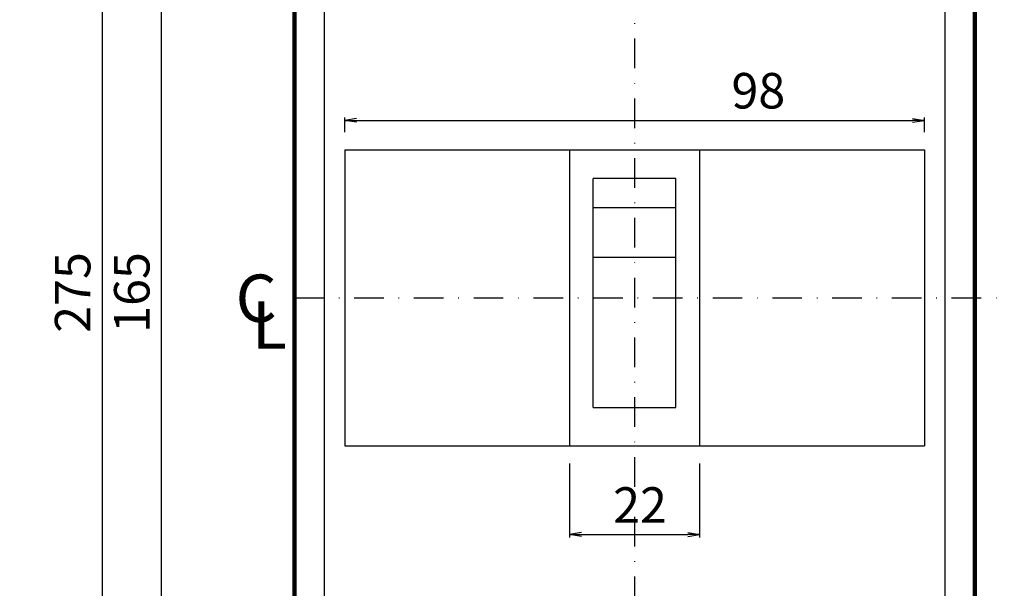
# Model space of a CAD drawing. Extents: x 316 to 844, y -404 to 395.
# Drawn here: x 316 to 482, y -39 to 57 of the extents above; entities that cross this region are included whole.
import ezdxf

# ---------------------------------------------------------------- set-up
doc = ezdxf.new("R2010")
doc.units = 0
doc.header["$LTSCALE"] = 10
doc.header["$MEASUREMENT"] = 0
doc.linetypes.add('DASHDOT', pattern=[1, 0.5, -0.25, 0, -0.25])
doc.layers.get('DEFPOINTS').update_dxf_attribs({"linetype": 'CONTINUOUS'})
for name, color, linetype in [('130', 4, 'CONTINUOUS'), ('16', 6, 'DASHDOT'), ('17', 2, 'DASHDOT'), ('30', 9, 'CONTINUOUS')]:
    doc.layers.add(name, color=color, linetype=linetype)
doc.styles.add('blockfont', font='simplex.shx', dxfattribs={"bigfont": 'bigfont'})
doc.styles.get("Standard").update_dxf_attribs({"font": 'txt.shx', "bigfont": 'bigfont.shx'})
doc.dimstyles.new('STANDARD1', dxfattribs={"dimtxt": 6, "dimasz": 2, "dimexe": 0.5, "dimexo": 3, "dimgap": 2, "dimtad": 3, "dimdec": 8, "dimzin": 12, "dimdsep": 46, "dimtxsty": 'STANDARD', "dimblk": 'OPEN', "dimcen": 0.09, "dimadec": 0, "dimazin": 0, "dimtfac": 1, "dimtdec": 8, "dimtmove": 0, "dimatfit": 2, "dimldrblk": 'OPEN', "dimfxl": 1, "dimtolj": 1, "dimtzin": 0, "dimarcsym": 0})

# ---------------------------------------------------------------- blocks, each defined once
blk = doc.blocks.new('_OPEN')
at = {"layer": '30', "color": 0, "linetype": 'Continuous'}
for p, q in [((-1, 0.166667), (0, 0)), ((-1, -0.166667), (0, 0)), ((0, 0), (-1, 0))]:
    blk.add_line(p, q, dxfattribs=at)
blk = doc.blocks.new('*D1')
at = {"layer": '30', "color": 0, "lineweight": -2, "transparency": 16777216}
for p, q in [((409, -18), (409, -30.5)), ((431, -18), (431, -30.5)), ((411, -30), (429, -30))]:
    blk.add_line(p, q, dxfattribs=at)
at = {"layer": 'DEFPOINTS', "color": 0, "transparency": 16777216}
for p in [(409, -15), (431, -15), (431, -30)]:
    blk.add_point(p, dxfattribs=at)
at = {"layer": '30', "color": 0, "lineweight": -2, "transparency": 16777216, "xscale": 2, "yscale": 2, "zscale": 2, "rotation": 180}
blk.add_blockref('_OPEN', (409, -30), dxfattribs=at)
at = {"layer": '30', "color": 0, "lineweight": -2, "transparency": 16777216, "xscale": 2, "yscale": 2, "zscale": 2}
blk.add_blockref('_OPEN', (431, -30), dxfattribs=at)
at = {"layer": '30', "color": 0, "transparency": 16777216, "insert": (420, -25), "char_height": 6, "attachment_point": 5}
blk.add_mtext('\\A1; 22 ', dxfattribs=at)
blk = doc.blocks.new('*D23')
at = {"layer": '30', "color": 0, "lineweight": -2, "transparency": 16777216}
for p, q in [((362, 92.5), (339.5, 92.5)), ((340, -70.5), (340, 90.5)), ((364.5, -72.5), (339.5, -72.5))]:
    blk.add_line(p, q, dxfattribs=at)
at = {"layer": 'DEFPOINTS', "color": 0, "transparency": 16777216}
for p in [(340, 92.5), (365, 92.5), (367.5, -72.5)]:
    blk.add_point(p, dxfattribs=at)
at = {"layer": '30', "color": 0, "lineweight": -2, "transparency": 16777216, "xscale": 2, "yscale": 2, "zscale": 2}
for p, rotation in [((340, 92.5), 90), ((340, -72.5), 270)]:
    blk.add_blockref('_OPEN', p, dxfattribs=dict(at, rotation=rotation))
at = {"layer": '30', "color": 0, "transparency": 16777216, "insert": (335, 10), "char_height": 6, "attachment_point": 5, "rotation": 90}
blk.add_mtext('\\A1; 165 ', dxfattribs=at)
blk = doc.blocks.new('*D35')
at = {"layer": '30', "color": 0, "lineweight": -2, "transparency": 16777216}
for p, q in [((359.5, 147.5), (329.5, 147.5)), ((330, 145.5), (330, -125.5)), ((359.5, -127.5), (329.5, -127.5))]:
    blk.add_line(p, q, dxfattribs=at)
at = {"layer": 'DEFPOINTS', "color": 0, "transparency": 16777216}
for p in [(362.5, 147.5), (330, -127.5), (362.5, -127.5)]:
    blk.add_point(p, dxfattribs=at)
at = {"layer": '30', "color": 0, "lineweight": -2, "transparency": 16777216, "xscale": 2, "yscale": 2, "zscale": 2}
for p, rotation in [((330, 147.5), 90), ((330, -127.5), 270)]:
    blk.add_blockref('_OPEN', p, dxfattribs=dict(at, rotation=rotation))
at = {"layer": '30', "color": 0, "transparency": 16777216, "insert": (325, 10), "char_height": 6, "attachment_point": 5, "rotation": 90}
blk.add_mtext('\\A1; 275 ', dxfattribs=at)
blk = doc.blocks.new('*D44')
at = {"layer": '30', "color": 0, "lineweight": -2, "transparency": 16777216}
for p, q in [((371, 38), (371, 40.5)), ((373, 40), (467, 40)), ((469, 38), (469, 40.5))]:
    blk.add_line(p, q, dxfattribs=at)
at = {"layer": 'DEFPOINTS', "color": 0, "transparency": 16777216}
for p in [(469, 40), (371, 35), (469, 35)]:
    blk.add_point(p, dxfattribs=at)
at = {"layer": '30', "color": 0, "lineweight": -2, "transparency": 16777216, "xscale": 2, "yscale": 2, "zscale": 2, "rotation": 180}
blk.add_blockref('_OPEN', (371, 40), dxfattribs=at)
at = {"layer": '30', "color": 0, "lineweight": -2, "transparency": 16777216, "xscale": 2, "yscale": 2, "zscale": 2}
blk.add_blockref('_OPEN', (469, 40), dxfattribs=at)
at = {"layer": '30', "color": 0, "transparency": 16777216, "insert": (440, 45), "char_height": 6, "attachment_point": 5}
blk.add_mtext('\\A1; 98 ', dxfattribs=at)

msp = doc.modelspace()

# ---------------------------------------------------------------- linework, layer by layer
at = {"layer": '130'}
for p, q in [((367.5, 92.5), (367.5, -72.5)), ((472.5, -72.5), (472.5, 92.5)), ((371, 35), (371, -15)), ((371, 35), (469, 35)), ((409, 35), (409, -15)), ((431, 35), (431, -15)), ((469, 35), (469, -15)), ((413, -8.5), (413, 30.1548675)), ((427, 30.1548675), (413, 30.1548675)), ((427, -8.5), (427, 30.1548675)), ((427, 25.239955), (413, 25.239955)), ((427, 16.8407875), (413, 16.8407875)), ((413, -8.5), (427, -8.5)), ((371, -15), (469, -15))]:
    msp.add_line(p, q, dxfattribs=at)
at = {"layer": '16'}
for p, q in [((420, 154.8), (420, -130)), ((362.5, 10), (482.5, 10))]:
    msp.add_line(p, q, dxfattribs=at)
at = {"layer": '17', "const_width": 0.75}
msp.add_lwpolyline([(477.5, 147.5), (362.5, 147.5), (362.5, -127.5), (477.5, -127.5)], close=True, dxfattribs=at)

# ---------------------------------------------------------------- texts
at = {"layer": '16', "char_height": 8, "attachment_point": 7, "line_spacing_factor": 0.903614, "style": 'blockfont'}
for s, insert in [('\\W01.000;\\fsimplex.shx;C', (352.54409, 5.9376325)), ('\\W01.000;\\fsimplex.shx;L', (355.3149225, 1.4175425))]:
    msp.add_mtext(s, dxfattribs=dict(at, insert=insert))

# ---------------------------------------------------------------- dimensions: what is measured, and where the dimension line sits
at = {"layer": '30'}
for base, p1, p2, picture, middle in [((330, -127.5), (362.5, 147.5), (362.5, -127.5), '*D35', (325, 10)), ((340, 92.5), (367.5, -72.5), (365, 92.5), '*D23', (335, 10))]:
    dim = msp.add_linear_dim(base=base, p1=p1, p2=p2, angle=90, text=' <> ', dimstyle='STANDARD1', dxfattribs=at)
    dim.commit()
    dim.dimension.update_dxf_attribs({"geometry": picture, "text_midpoint": middle})
dim = msp.add_linear_dim(base=(469, 40), p1=(371, 35), p2=(469, 35), text=' <> ', dimstyle='STANDARD1', dxfattribs=at)
dim.commit()
dim.dimension.update_dxf_attribs({"geometry": '*D44', "text_midpoint": (440, 40), "dimtype": 160})
dim = msp.add_linear_dim(base=(431, -30), p1=(409, -15), p2=(431, -15), text=' <> ', dimstyle='STANDARD1', dxfattribs=at)
dim.commit()
dim.dimension.update_dxf_attribs({"geometry": '*D1', "text_midpoint": (420, -25)})

doc.saveas('drawing.dxf')
